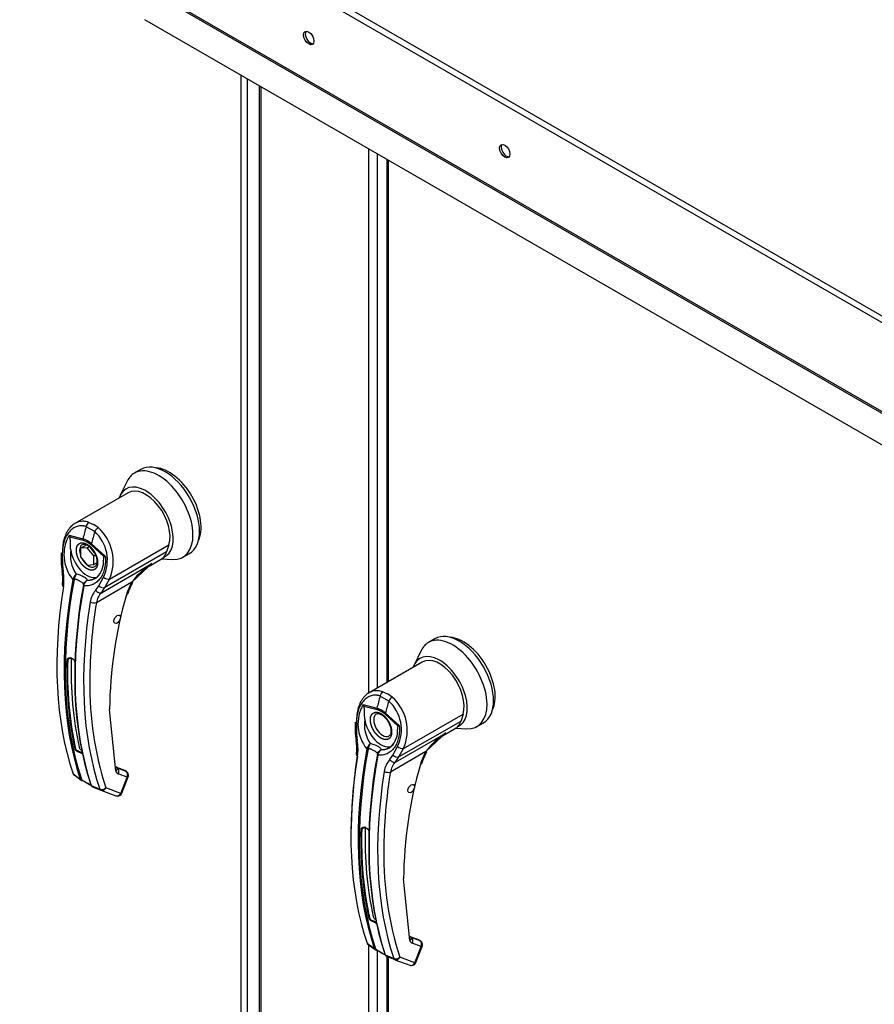
# Paper-space layout 'Layout1' of a CAD drawing. Units: inches. Extents: x 0 to 16.7, y -0.9 to 10.7.
# Drawn here: x 2.2 to 2.7, y 3.2 to 3.8 of the extents above; entities that cross this region are included whole.
import ezdxf
from ezdxf import colors
from ezdxf.entities.mleader import LeaderData, LeaderLine
from ezdxf.math import Vec2, Vec3

# ---------------------------------------------------------------- set-up
doc = ezdxf.new("R2010")
doc.units = ezdxf.units.IN
doc.header["$MEASUREMENT"] = 0
for name, color, linetype in [('0122Y-0077_(RH)', 7, 'Continuous'), ('0122Y-0078_(LH)', 7, 'Continuous'), ('0506F-3006', 7, 'Continuous'), ('0510F-3055_TOP_P', 7, 'Continuous'), ('0712F-4943_SECTI', 7, 'Continuous'), ('0712F-4963_EVA_A', 7, 'Continuous'), ('Default', 7, 'Continuous')]:
    doc.layers.add(name, color=color, linetype=linetype)

# ---------------------------------------------------------------- blocks, each defined once
blk = doc.blocks.new('SE1')
at = {"layer": '0122Y-0077_(RH)', "color": 7, "linetype": 'Continuous'}
for p, q in [((2.23716, 3.51328), (2.23326, 3.51103)), ((2.22902, 3.50634), (2.22486, 3.49789)), ((2.2296, 3.49937), (2.19782, 3.48103)), ((2.20957, 3.47616), (2.20447, 3.4791)), ((2.20609, 3.48168), (2.20881, 3.48038)), ((2.21158, 3.47851), (2.20881, 3.48038)), ((2.19436, 3.47402), (2.20257, 3.4719)), ((2.19472, 3.47308), (2.20263, 3.471)), ((2.20121, 3.46621), (2.20471, 3.46823)), ((2.20511, 3.46656), (2.20121, 3.46621)), ((2.20121, 3.46621), (2.20121, 3.46102)), ((2.20511, 3.46656), (2.20603, 3.46709)), ((2.20901, 3.46171), (2.20511, 3.46656)), ((2.21529, 3.4612), (2.20738, 3.46826)), ((2.20766, 3.46896), (2.21586, 3.4616)), ((2.21835, 3.44785), (2.25388, 3.46836)), ((2.25388, 3.46836), (2.25248, 3.46404)), ((2.18957, 3.46354), (2.18965, 3.45681)), ((2.19028, 3.46317), (2.19036, 3.45643)), ((2.20121, 3.46102), (2.20511, 3.45617)), ((2.20901, 3.46171), (2.20994, 3.46225)), ((2.20901, 3.45652), (2.20901, 3.46171)), ((2.21586, 3.4616), (2.21529, 3.4612)), ((2.25248, 3.46404), (2.21564, 3.44278)), ((2.24198, 3.45555), (2.24987, 3.4601)), ((2.2497, 3.46), (2.25601, 3.45959)), ((2.25033, 3.4604), (2.25059, 3.46079)), ((2.2622, 3.46091), (2.26609, 3.46316)), ((2.18965, 3.45681), (2.19013, 3.45235)), ((2.19036, 3.45643), (2.19078, 3.4524)), ((2.20511, 3.45617), (2.20901, 3.45652)), ((2.20901, 3.45652), (2.21088, 3.4576)), ((2.21356, 3.43972), (2.24364, 3.45709)), ((2.23165, 3.44599), (2.24129, 3.45491)), ((2.24129, 3.45491), (2.24364, 3.45709)), ((2.19651, 3.44767), (2.19669, 3.44819)), ((2.19736, 3.44788), (2.19725, 3.44748)), ((2.21207, 3.44389), (2.21479, 3.44902)), ((2.21564, 3.44278), (2.21835, 3.44785)), ((2.20283, 3.44425), (2.20292, 3.44467)), ((2.20322, 3.44545), (2.2029, 3.44462)), ((2.20314, 3.44447), (2.20305, 3.4439)), ((2.21019, 3.44119), (2.21207, 3.44389)), ((2.23171, 3.44596), (2.21059, 3.43377)), ((2.21356, 3.43972), (2.21564, 3.44278)), ((2.19503, 3.4007), (2.19351, 3.39982)), ((2.22224, 3.33334), (2.21844, 3.37005)), ((2.19666, 3.33177), (2.201, 3.32858)), ((2.19697, 3.33128), (2.19786, 3.33062)), ((2.19786, 3.33062), (2.20145, 3.32798)), ((2.2222, 3.33564), (2.22227, 3.33562)), ((2.2276, 3.33366), (2.22286, 3.3354)), ((2.22782, 3.33354), (2.22289, 3.33535)), ((2.22296, 3.33515), (2.22302, 3.33511)), ((2.22833, 3.33316), (2.22302, 3.33511)), ((2.22888, 3.32969), (2.22357, 3.33164)), ((2.22782, 3.33354), (2.22833, 3.33316)), ((2.22861, 3.333), (2.22801, 3.33345)), ((2.20144, 3.32798), (2.20187, 3.32775)), ((2.20327, 3.32705), (2.20173, 3.32781)), ((2.20224, 3.32792), (2.20354, 3.32711)), ((2.20754, 3.3248), (2.21259, 3.32258)), ((2.20797, 3.32455), (2.20763, 3.32481)), ((2.20794, 3.32422), (2.21315, 3.32192)), ((2.22513, 3.32004), (2.22888, 3.32969)), ((2.22576, 3.32017), (2.2295, 3.32982)), ((2.21332, 3.32185), (2.22224, 3.31858)), ((2.22513, 3.32004), (2.21621, 3.32331))]:
    blk.add_line(p, q, dxfattribs=at)
for centre, radius, start, end in [((2.19418, 3.45859), 0.02645, 336.02699, 48.86261), ((2.21443, 3.4624), 0.0232, 149.93174, 219.40331), ((2.19869, 3.47513), 0.00447, 194.37915, 207.32473), ((2.19844, 3.45886), 0.01368, 47.58112, 72.41887), ((2.19918, 3.45955), 0.01196, 46.73095, 73.26905), ((2.19422, 3.45913), 0.02292, 333.8282, 47.95523), ((2.21558, 3.46212), 0.0205, 170.85642, 213.71407), ((2.19932, 3.45834), 0.01132, 28.61568, 55.05992), ((2.20319, 3.45777), 0.01164, 303.18216, 1.79495), ((2.26701, 3.42005), 0.04379, 126.83447, 143.71782), ((2.26701, 3.42005), 0.04379, 122.24584, 126.83447), ((2.16707, 3.44775), 0.02352, 351.65617, 11.28801), ((2.1645, 3.44727), 0.02677, 351.56561, 11.04141), ((2.2043, 3.44465), 0.00838, 133.42141, 155.07844), ((2.20905, 3.44477), 0.0121, 150.39671, 165.08788), ((2.19623, 3.4374), 0.01354, 59.04333, 80.22686), ((2.21149, 3.44259), 0.00882, 166.68915, 169.89167), ((2.20616, 3.44379), 0.00336, 108.92537, 164.7188), ((2.2059, 3.44355), 0.0033, 140.95472, 153.13418), ((2.2067, 3.44371), 0.00364, 116.57734, 168.01821), ((2.26011, 3.42936), 0.0329, 149.68966, 164.05829), ((2.25811, 3.43051), 0.03008, 149.65364, 164.04234), ((2.22016, 3.43227), 0.01339, 138.18213, 171.91032), ((2.22194, 3.43182), 0.01152, 136.66539, 170.22476), ((2.47519, 3.36727), 0.25676, 163.91735, 179.37755), ((2.50212, 3.38576), 0.29545, 170.64863, 179.78292), ((2.19325, 3.39517), 0.00591, 46.84269, 73.15731), ((2.19331, 3.39484), 0.00616, 46.79997, 73.20003), ((2.41488, 3.39237), 0.2215, 178.07132, 192.00627), ((2.40527, 3.38421), 0.19862, 179.22797, 197.85377), ((2.19829, 3.33915), 0.00577, 46.51936, 73.48064), ((2.19836, 3.33934), 0.006, 46.44084, 73.55916), ((2.203, 3.34832), 0.00276, 196.75039, 238.54057), ((2.22346, 3.33614), 0.00112, 188.97832, 246.81539), ((2.19765, 3.33205), 0.00103, 195.56992, 248.61955), ((2.22442, 3.33367), 0.0022, 188.45983, 247.33388), ((2.20221, 3.329), 0.00128, 199.27056, 248.05102), ((2.20287, 3.32893), 0.00119, 198.75782, 238.00864), ((2.18077, 3.28208), 0.05028, 57.69034, 63.42235), ((2.22761, 3.36341), 0.04356, 236.44844, 242.68139), ((2.20838, 3.3256), 0.00109, 194.77472, 226.86103), ((2.21362, 3.32288), 0.00107, 196.71183, 247.47764), ((2.22319, 3.32116), 0.00275, 269.95745, 338.83534)]:
    blk.add_arc(centre, radius, start, end, dxfattribs=at)
for centre, major_axis, ratio, start_param, end_param in [((2.25163, 3.48822), (-0.01447, 0.02506), 0.57735, 3.141593, 6.283185), ((2.24773, 3.48597), (-0.01447, 0.02506), 0.57735, 2.773015, 6.283185), ((2.25406, 3.48963), (-0.01344, 0.02327), 0.57735, 3.499086, 5.925692), ((2.24773, 3.48597), (-0.01447, 0.02506), 0.57735, 0, 0.368578), ((2.23993, 3.48147), (-0.01166, 0.0202), 0.57735, 3.058717, 6.764632), ((2.23993, 3.48147), (0.01033, -0.0179), 0.57735, 0.480706, 3.141593), ((2.38661, 3.50497), (-0.13764, -0.2384), 0.57735, -1.14592, -1.117066), ((2.20646, 3.47926), (-0.00097, -0.00258), 0.687477, 3.825269, 5.026154), ((2.21122, 3.47651), (0.00168, 0.00218), 0.446444, 0.855456, 2.056341), ((2.20457, 3.47213), (-0.00071, -0.00266), 0.707386, 4.984763, 5.32731), ((2.3917, 3.50202), (-0.13764, -0.2384), 0.57735, -1.14592, -1.117066), ((2.205, 3.4613), (-0.00689, 0.01193), 0.57735, 0.919218, 3.014642), ((2.20598, 3.46187), (0.00379, -0.00656), 0.57735, 3.144612, 4.402095), ((2.20933, 3.46938), (-0.00183, -0.00206), 0.407764, -1.027072, -0.684526), ((2.19232, 3.46355), (0.00276, 0.00001), 0.199129, 3.142066, 3.878617), ((2.20598, 3.46187), (0.00379, -0.00656), 0.57735, 4.651957, 5.296419), ((2.24057, 3.47621), (-0.0093, 0.01611), 0.57735, 3.141593, 3.192437), ((2.23993, 3.47585), (0.0093, -0.01611), 0.57735, 0.158783, 0.480706), ((2.19241, 3.45687), (0.00276, 0.00006), 0.214239, 3.142171, 3.868075), ((2.20598, 3.46187), (0.00379, -0.00656), 0.57735, 5.355806, 6.274384), ((2.38589, 3.50538), (-0.13759, -0.23832), 0.57735, 5.265942, 5.814896), ((2.38637, 3.50511), (-0.1374, -0.23799), 0.57735, 5.265942, 5.814896), ((2.19283, 3.45287), (0.00271, 0.00052), 0.041837, 3.045577, 3.840841), ((2.19702, 3.44779), (0.000678, -0.000124), 0.429243, 3.931619, 5.134593), ((2.19714, 3.4482), (-0.000634, 0.00027), 0.33751, 0.93024, 2.05982), ((2.21649, 3.4496), (-0.00242, 0.00131), 0.531437, 1.111388, 2.679636), ((2.38119, 3.50809), (-0.1373, -0.23781), 0.57735, 5.295381, 5.814273), ((2.19305, 3.4439), (0.00272, -0.00044), 0.449501, 3.137428, 3.922362), ((2.39195, 3.50188), (-0.1374, -0.23799), 0.57735, 5.265942, 5.814896), ((2.39243, 3.50161), (-0.13759, -0.23832), 0.57735, 5.265942, 5.814896), ((2.20348, 3.44406), (0.000678, -0.000124), 0.429243, 2.903178, 4.106152), ((2.20357, 3.44449), (0.000671, -0.000158), 0.219345, 2.938803, 4.068383), ((2.21378, 3.44452), (-0.00244, 0.00128), 0.548706, 1.11173, 2.673025), ((2.22976, 3.44709), (-0.00238, 0.00138), 0.002109, 2.955735, 3.757074), ((2.21191, 3.44186), (-0.00201, 0.00189), 0.629846, 1.278243, 2.896833), ((2.22653, 3.43952), (-0.00265, 0.00074), 0.332247, 2.482849, 3.144216), ((2.39712, 3.4989), (-0.1373, -0.23781), 0.57735, 5.295381, 5.814273), ((2.20864, 3.4349), (-0.00272, 0.00044), 0.449501, 0.955302, 2.438832), ((2.19509, 3.40096), (0.000085, 0.000262), 0.401693, 2.217894, 3.823726), ((2.38696, 3.50476), (-0.13538, -0.23449), 0.57735, -0.815937, -0.559565), ((2.19332, 3.39993), (-0.000275, 0.000007), 0.559647, 1.465297, 2.370851), ((2.19804, 3.34641), (-0.000269, -0.00006), 0.690899, 1.311072, 2.216625), ((2.20006, 3.34487), (-0.000084, -0.000262), 0.396847, 3.82186, 5.614372), ((2.22029, 3.33447), (-0.00269, -0.0006), 0.691475, 3.145031, 3.699141), ((2.22029, 3.33447), (-0.00269, -0.0006), 0.691475, 2.215611, 3.145031), ((2.22179, 3.33432), (-0.00047, -0.00129), 0.812411, 2.913962, 3.141593), ((2.22162, 3.33276), (-0.00095, -0.00259), 0.812411, 1.430432, 2.913962), ((2.22712, 3.33237), (-0.00047, -0.00129), 0.812411, 2.913962, 3.141593), ((2.22693, 3.33082), (-0.00095, -0.00259), 0.812411, 1.430432, 2.913962), ((2.22693, 3.33082), (-0.00166, -0.0022), 0.626517, 3.143359, 3.311232), ((2.20151, 3.32899), (0.000652, 0.000222), 0.728594, 3.622446, 4.82542), ((2.20208, 3.3284), (0.000294, 0.000623), 0.589573, 2.977954, 3.34206), ((2.20208, 3.3284), (0.000294, 0.000623), 0.589573, 3.34206, 4.149911), ((2.20362, 3.32763), (0.000321, 0.00061), 0.370142, 2.99947, 3.893112), ((2.20796, 3.32527), (0.000652, 0.000222), 0.728594, 2.594005, 3.796979), ((2.22693, 3.33082), (-0.00257, 0.001), 0.211325, 2.509678, 3.141593), ((2.21427, 3.32444), (-0.00261, -0.00089), 0.728364, 0.655946, 2.139475), ((2.21427, 3.32444), (0.00095, 0.00259), 0.812411, 3.088495, 3.141593), ((2.21427, 3.32444), (0.00095, 0.00259), 0.812411, 3.141593, 4.572025), ((2.22319, 3.32117), (0.00095, 0.00259), 0.812411, 3.141593, 4.572025), ((2.22319, 3.32117), (-0.00257, 0.001), 0.211325, 2.509678, 3.141593)]:
    blk.add_ellipse(centre, major_axis=major_axis, ratio=ratio, start_param=start_param, end_param=end_param, dxfattribs=at)
blk.add_ellipse((2.22303, 3.42389), major_axis=(0.00138, 0.00239), ratio=0.57735, dxfattribs=at)
for points, degree, knots in [([(2.20447, 3.4791), (2.20436, 3.47914), (2.20414, 3.47922), (2.20381, 3.47932), (2.20347, 3.47941), (2.20313, 3.47949), (2.2028, 3.47955), (2.20246, 3.47959), (2.20212, 3.47963), (2.20144, 3.47966), (2.20043, 3.47961), (2.19912, 3.47932), (2.19784, 3.47882), (2.19623, 3.47788), (2.1944, 3.47622), (2.1929, 3.47404), (2.19194, 3.47204), (2.19134, 3.47043), (2.19087, 3.46872), (2.19059, 3.46722), (2.19043, 3.46599), (2.19034, 3.46506), (2.19029, 3.46412), (2.19029, 3.46349), (2.19028, 3.46317)], 3, [0, 0, 0, 0, 0.015695, 0.031355, 0.046994, 0.062626, 0.078264, 0.093921, 0.109612, 0.125349, 0.187799, 0.250609, 0.312869, 0.375595, 0.500098, 0.62522, 0.687417, 0.74981, 0.812413, 0.875061, 0.906364, 0.937572, 0.968758, 1, 1, 1, 1]), ([(2.19783, 3.48103), (2.19763, 3.48091), (2.19743, 3.48079), (2.19635, 3.48006), (2.19554, 3.47934), (2.19445, 3.47807), (2.1941, 3.47761), (2.19345, 3.47664), (2.19314, 3.47612), (2.1923, 3.47451), (2.19183, 3.47335), (2.19127, 3.47148), (2.19111, 3.47083), (2.19084, 3.46952), (2.19073, 3.46885), (2.19048, 3.4668), (2.19042, 3.4654), (2.19046, 3.46395)], 3, [0.346635, 0.346635, 0.346635, 0.346635, 0.375, 0.375, 0.5, 0.5, 0.5625, 0.5625, 0.625, 0.625, 0.75, 0.75, 0.8125, 0.8125, 0.875, 0.875, 1, 1, 1, 1]), ([(2.20609, 3.48168), (2.20507, 3.48206), (2.20404, 3.48228), (2.2025, 3.48235), (2.20199, 3.48233), (2.20098, 3.48221), (2.20049, 3.4821), (2.19952, 3.48182), (2.19905, 3.48164), (2.19833, 3.48131), (2.19808, 3.48117), (2.19783, 3.48103)], 3, [0, 0, 0, 0, 0.125, 0.125, 0.1875, 0.1875, 0.25, 0.25, 0.3125, 0.3125, 0.346635, 0.346635, 0.346635, 0.346635]), ([(2.19535, 3.46538), (2.19527, 3.46603), (2.19522, 3.46668), (2.19515, 3.46796), (2.19512, 3.46859), (2.1951, 3.46984), (2.19509, 3.47046), (2.19505, 3.47141), (2.19504, 3.47173), (2.19497, 3.47222), (2.19494, 3.47239), (2.19486, 3.47273), (2.1948, 3.47291), (2.19472, 3.47308)], 3, [0, 0, 0, 0, 0.25, 0.25, 0.5, 0.5, 0.75, 0.75, 0.875, 0.875, 0.9375, 0.9375, 1, 1, 1, 1]), ([(2.205, 3.45399), (2.20442, 3.45433), (2.20385, 3.45478), (2.20325, 3.45526), (2.20267, 3.45585), (2.20208, 3.45647), (2.20154, 3.45718), (2.20099, 3.45791), (2.20052, 3.45872), (2.20006, 3.45952), (2.1997, 3.46036), (2.19935, 3.46119), (2.19911, 3.46201), (2.19889, 3.4628), (2.19878, 3.46357), (2.19867, 3.46429), (2.19867, 3.46496), (2.19867, 3.46563), (2.19878, 3.46623), (2.19889, 3.46686), (2.19911, 3.4674), (2.19935, 3.46795), (2.1997, 3.46837), (2.20006, 3.46879), (2.20052, 3.46906), (2.20099, 3.46933), (2.20154, 3.46943), (2.20207, 3.46952), (2.20267, 3.46945), (2.20324, 3.46938), (2.20385, 3.46916), (2.20442, 3.46895), (2.205, 3.46862)], 2, [0, 0, 0, 0.0625, 0.0625, 0.125, 0.125, 0.1875, 0.1875, 0.25, 0.25, 0.3125, 0.3125, 0.375, 0.375, 0.4375, 0.4375, 0.5, 0.5, 0.5625, 0.5625, 0.625, 0.625, 0.6875, 0.6875, 0.75, 0.75, 0.8125, 0.8125, 0.875, 0.875, 0.9375, 0.9375, 1, 1, 1]), ([(2.20222, 3.46836), (2.20238, 3.46848), (2.20275, 3.46873), (2.20378, 3.46866), (2.20498, 3.46822), (2.2056, 3.46778), (2.20581, 3.46762)], 3, [0, 0, 0, 0, 0.210935, 0.577129, 0.877907, 1, 1, 1, 1]), ([(2.205, 3.46862), (2.20558, 3.46828), (2.20616, 3.46783), (2.20676, 3.46735), (2.20733, 3.46676), (2.20793, 3.46614), (2.20847, 3.46542), (2.20902, 3.46469), (2.20948, 3.46389), (2.20994, 3.46309), (2.2103, 3.46225), (2.21066, 3.46142), (2.21089, 3.4606), (2.21112, 3.4598), (2.21123, 3.45904), (2.21134, 3.45832), (2.21134, 3.45765), (2.21134, 3.45698), (2.21123, 3.45638), (2.21112, 3.45574), (2.21089, 3.45521), (2.21066, 3.45466), (2.2103, 3.45424), (2.20995, 3.45382), (2.20948, 3.45355), (2.20902, 3.45328), (2.20847, 3.45318), (2.20793, 3.45309), (2.20733, 3.45316), (2.20676, 3.45323), (2.20616, 3.45345), (2.20558, 3.45366), (2.205, 3.45399)], 2, [0, 0, 0, 0.0625, 0.0625, 0.125, 0.125, 0.1875, 0.1875, 0.25, 0.25, 0.3125, 0.3125, 0.375, 0.375, 0.4375, 0.4375, 0.5, 0.5, 0.5625, 0.5625, 0.625, 0.625, 0.6875, 0.6875, 0.75, 0.75, 0.8125, 0.8125, 0.875, 0.875, 0.9375, 0.9375, 1, 1, 1]), ([(2.21586, 3.4616), (2.21588, 3.46145), (2.21591, 3.46114), (2.21595, 3.46068), (2.21598, 3.46022), (2.21599, 3.45976), (2.216, 3.4593), (2.216, 3.45884), (2.21599, 3.45839), (2.21596, 3.45748), (2.21583, 3.45613), (2.21553, 3.4544), (2.21508, 3.45274), (2.21431, 3.45067), (2.21303, 3.44834), (2.21137, 3.44649), (2.20984, 3.44534), (2.20861, 3.44465), (2.2073, 3.44416), (2.20616, 3.44391), (2.20522, 3.4438), (2.2045, 3.44378), (2.20378, 3.44381), (2.20329, 3.44387), (2.20305, 3.4439)], 3, [0, 0, 0, 0, 0.015622, 0.03123, 0.046835, 0.062446, 0.078076, 0.093734, 0.109432, 0.125181, 0.187852, 0.250662, 0.313212, 0.375747, 0.500409, 0.624758, 0.687422, 0.749838, 0.812179, 0.874281, 0.905837, 0.937242, 0.968596, 1, 1, 1, 1]), ([(2.20926, 3.46376), (2.20975, 3.46281), (2.21031, 3.46167), (2.21078, 3.45991), (2.21097, 3.45859), (2.21091, 3.45727), (2.21061, 3.45623), (2.2102, 3.45557), (2.20987, 3.45542), (2.20971, 3.45536)], 3, [0, 0, 0, 0, 0.232442, 0.322327, 0.46315, 0.600649, 0.741788, 0.894266, 1, 1, 1, 1]), ([(2.2149, 3.45813), (2.21491, 3.45863), (2.21492, 3.45913), (2.21495, 3.45992), (2.21497, 3.46022), (2.21504, 3.46064), (2.21506, 3.46077), (2.21515, 3.46102), (2.2152, 3.46113), (2.21529, 3.4612)], 3, [0.5461286, 0.5461286, 0.5461286, 0.5461286, 0.75, 0.75, 0.875, 0.875, 0.9375, 0.9375, 1, 1, 1, 1]), ([(2.24364, 3.45709), (2.24352, 3.45697), (2.24326, 3.45675), (2.24288, 3.45642), (2.2425, 3.45611), (2.24212, 3.45581), (2.24174, 3.45552), (2.24136, 3.45525), (2.24098, 3.455), (2.2406, 3.45476), (2.24035, 3.45461), (2.24023, 3.45454)], 3, [0, 0, 0, 0, 0.037367, 0.0744373, 0.1112208, 0.1477274, 0.1839673, 0.2199509, 0.2556889, 0.2911921, 0.3255215, 0.3255215, 0.3255215, 0.3255215]), ([(2.20292, 3.44467), (2.20294, 3.44471), (2.20299, 3.44478), (2.20302, 3.4449), (2.20298, 3.44503), (2.20284, 3.44519), (2.20256, 3.44541), (2.20207, 3.44573), (2.20132, 3.44618), (2.20046, 3.44666), (2.19965, 3.44709), (2.19898, 3.44742), (2.19845, 3.44765), (2.19799, 3.4478), (2.19763, 3.44788), (2.19744, 3.44788), (2.19736, 3.44788)], 3, [0, 0, 0, 0, 0.028732, 0.062886, 0.125642, 0.188211, 0.250795, 0.37503, 0.500033, 0.62496, 0.749201, 0.811811, 0.874288, 0.937081, 0.971252, 1, 1, 1, 1]), ([(2.20507, 3.44697), (2.20511, 3.44715), (2.20509, 3.44732), (2.20494, 3.44765), (2.20481, 3.44782), (2.20447, 3.44816), (2.20426, 3.44832), (2.20378, 3.44867), (2.2035, 3.44884), (2.2032, 3.44901)], 3, [0, 0, 0, 0, 0.25, 0.25, 0.5, 0.5, 0.75, 0.75, 1, 1, 1, 1]), ([(2.19329, 3.39978), (2.19329, 3.39982), (2.19329, 3.39989), (2.19331, 3.4), (2.19335, 3.4001), (2.19339, 3.4002), (2.19347, 3.40035), (2.19361, 3.40052), (2.19383, 3.4007), (2.19409, 3.40083), (2.19434, 3.40089), (2.19457, 3.4009), (2.19477, 3.40088), (2.19489, 3.40085), (2.19496, 3.40083)], 3, [0, 0, 0, 0, 0.04861, 0.09759, 0.147343, 0.198281, 0.250834, 0.3719, 0.50038, 0.625084, 0.750106, 0.8348, 0.917708, 1, 1, 1, 1]), ([(2.19351, 3.39982), (2.19352, 3.39998), (2.19358, 3.40014), (2.19373, 3.40034), (2.19379, 3.4004), (2.19392, 3.40052), (2.19399, 3.40056), (2.19422, 3.40069), (2.19439, 3.40075), (2.19474, 3.4008), (2.19492, 3.40079), (2.19509, 3.40074)], 3, [0, 0, 0, 0, 0.25, 0.25, 0.375, 0.375, 0.5, 0.5, 0.75, 0.75, 1, 1, 1, 1]), ([(2.19729, 3.39948), (2.19731, 3.39946), (2.19735, 3.39941), (2.19741, 3.39933), (2.19747, 3.39924), (2.19752, 3.39915), (2.1976, 3.39899), (2.19767, 3.39876), (2.19775, 3.39844), (2.19779, 3.39811), (2.19781, 3.39781), (2.19782, 3.39756), (2.19782, 3.39735), (2.19782, 3.39723), (2.19782, 3.39716)], 3, [0, 0, 0, 0, 0.049417, 0.09889, 0.148674, 0.199023, 0.250182, 0.375088, 0.499728, 0.628085, 0.750018, 0.8368, 0.919495, 1, 1, 1, 1]), ([(2.19993, 3.34469), (2.19989, 3.3447), (2.19981, 3.34473), (2.19969, 3.34478), (2.19956, 3.34483), (2.19943, 3.34489), (2.19924, 3.34498), (2.199, 3.34512), (2.19872, 3.34531), (2.19846, 3.34552), (2.19827, 3.34571), (2.19814, 3.34589), (2.19805, 3.34605), (2.19802, 3.34616), (2.19801, 3.34621)], 3, [0, 0, 0, 0, 0.048581, 0.097589, 0.147334, 0.198117, 0.250231, 0.373523, 0.500063, 0.62785, 0.749744, 0.837278, 0.920127, 1, 1, 1, 1]), ([(2.20006, 3.3451), (2.19987, 3.34515), (2.19968, 3.34522), (2.1993, 3.34538), (2.19911, 3.34548), (2.19877, 3.34568), (2.19862, 3.34579), (2.19837, 3.34602), (2.19827, 3.34616), (2.19823, 3.34629)], 3, [0, 0, 0, 0, 0.25, 0.25, 0.5, 0.5, 0.75, 0.75, 1, 1, 1, 1]), ([(2.2295, 3.32982), (2.2295, 3.32982), (2.22966, 3.33009), (2.22973, 3.33083), (2.22957, 3.3318), (2.22911, 3.33259), (2.22872, 3.33287), (2.22856, 3.33299)], 3, [0, 0, 0, 0, 0.003513, 0.279546, 0.570353, 0.845704, 1, 1, 1, 1]), ([(2.20754, 3.3248), (2.20756, 3.32476), (2.20759, 3.32468), (2.20764, 3.32458), (2.20769, 3.32449), (2.20774, 3.3244), (2.2078, 3.32434), (2.20786, 3.32428), (2.20791, 3.32423), (2.20797, 3.3242), (2.20801, 3.32419), (2.20803, 3.32418)], 3, [0, 0, 0, 0, 0.119286, 0.237017, 0.352936, 0.466814, 0.578457, 0.687702, 0.794426, 0.898542, 1, 1, 1, 1])]:
    blk.add_open_spline(points, degree=degree, knots=knots, dxfattribs=at)
blk.add_rational_spline([(2.21222, 3.45016), (2.21186, 3.44976), (2.21148, 3.44939), (2.21074, 3.44878), (2.2104, 3.44854), (2.20969, 3.44809), (2.20933, 3.44789), (2.20821, 3.44739), (2.20743, 3.44716), (2.2062, 3.44699), (2.20579, 3.44696), (2.20527, 3.44696), (2.20517, 3.44697), (2.20507, 3.44697)], [0.999999918222, 0.99999991934, 0.999999920406, 0.999999922255, 0.999999923053, 0.999999924599, 0.999999925334, 0.999999927435, 0.999999928703, 0.999999930452, 0.999999931004, 0.999999931647, 0.999999931772, 0.999999931895], degree=3, knots=[0.3466661, 0.3466661, 0.3466661, 0.3466661, 0.4713646, 0.4713646, 0.5721339, 0.5721339, 0.6729033, 0.6729033, 0.8744419, 0.8744419, 0.9752112, 0.9752112, 1, 1, 1, 1], dxfattribs=at)
blk.add_rational_spline([(2.19801, 3.34621), (2.19438, 3.36258), (2.19279, 3.38053), (2.19329, 3.39978)], [0.785351280589, 0.779627185002, 0.778095691375, 0.780756799708], degree=3, dxfattribs=at)
blk.add_open_spline([(2.22224, 3.3186), (2.22241, 3.31849), (2.22272, 3.31843), (2.22319, 3.31841)], degree=3, dxfattribs=at)
at = {"layer": '0122Y-0078_(LH)', "color": 7, "linetype": 'Continuous'}
for p, q in [((2.41247, 3.41223), (2.40857, 3.40998)), ((2.40433, 3.40529), (2.40017, 3.39683)), ((2.40491, 3.39832), (2.37314, 3.37997)), ((2.38488, 3.3751), (2.37979, 3.37805)), ((2.38141, 3.38063), (2.38413, 3.37933)), ((2.3869, 3.37746), (2.38413, 3.37933)), ((2.36967, 3.37297), (2.37788, 3.37085)), ((2.37003, 3.37203), (2.37794, 3.36995)), ((2.39061, 3.36015), (2.3827, 3.36721)), ((2.38298, 3.3679), (2.39118, 3.36055)), ((2.39366, 3.3468), (2.42919, 3.36731)), ((2.42919, 3.36731), (2.4278, 3.36299)), ((2.36488, 3.36249), (2.36497, 3.35576)), ((2.3656, 3.36212), (2.36567, 3.35538)), ((2.39118, 3.36055), (2.39061, 3.36015)), ((2.4278, 3.36299), (2.39096, 3.34172)), ((2.42564, 3.35934), (2.4259, 3.35974)), ((2.43751, 3.35986), (2.44141, 3.36211)), ((2.36497, 3.35576), (2.36544, 3.3513)), ((2.36567, 3.35538), (2.36609, 3.35135)), ((2.38888, 3.33867), (2.41896, 3.35603)), ((2.40696, 3.34494), (2.4166, 3.35386)), ((2.4166, 3.35386), (2.41896, 3.35603)), ((2.41729, 3.3545), (2.42518, 3.35905)), ((2.42501, 3.35895), (2.43133, 3.35853)), ((2.38739, 3.34284), (2.3901, 3.34797)), ((2.37182, 3.34662), (2.37201, 3.34714)), ((2.37268, 3.34683), (2.37257, 3.34642)), ((2.37815, 3.3432), (2.37823, 3.34362)), ((2.37853, 3.34439), (2.37821, 3.34357)), ((2.37845, 3.34342), (2.37836, 3.34284)), ((2.3855, 3.34014), (2.38739, 3.34284)), ((2.40702, 3.34491), (2.38591, 3.33272)), ((2.38888, 3.33867), (2.39096, 3.34172)), ((2.39096, 3.34172), (2.39366, 3.3468)), ((2.37034, 3.29964), (2.36883, 3.29877)), ((2.39756, 3.23229), (2.39376, 3.269)), ((2.37198, 3.23072), (2.37632, 3.22753)), ((2.37228, 3.23022), (2.37317, 3.22957)), ((2.39751, 3.23459), (2.39758, 3.23457)), ((2.40291, 3.23261), (2.39818, 3.23435)), ((2.40314, 3.23249), (2.3982, 3.2343)), ((2.39828, 3.2341), (2.39834, 3.23406)), ((2.40364, 3.23211), (2.39834, 3.23406)), ((2.40419, 3.22864), (2.39889, 3.23059)), ((2.40314, 3.23249), (2.40364, 3.23211)), ((2.40393, 3.23195), (2.40333, 3.2324)), ((2.37317, 3.22957), (2.37677, 3.22693)), ((2.37676, 3.22693), (2.37718, 3.2267)), ((2.37858, 3.22599), (2.37705, 3.22676)), ((2.37755, 3.22687), (2.37885, 3.22605)), ((2.40045, 3.21899), (2.40419, 3.22864)), ((2.40107, 3.21912), (2.40481, 3.22877)), ((2.38286, 3.22375), (2.3879, 3.22152)), ((2.38326, 3.22316), (2.38847, 3.22086)), ((2.38863, 3.2208), (2.39755, 3.21753)), ((2.40045, 3.21899), (2.39153, 3.22226))]:
    blk.add_line(p, q, dxfattribs=at)
for centre, radius, start, end in [((2.3695, 3.35754), 0.02645, 336.02699, 48.86261), ((2.38975, 3.36135), 0.0232, 149.93174, 219.40331), ((2.374, 3.37408), 0.00447, 194.37915, 207.32473), ((2.36953, 3.35808), 0.02292, 333.8282, 47.95523), ((2.37375, 3.35781), 0.01368, 47.58112, 72.41887), ((2.3745, 3.3585), 0.01196, 46.73095, 73.26905), ((2.37464, 3.35729), 0.01132, 28.61568, 55.05992), ((2.3909, 3.36107), 0.0205, 170.85642, 213.71407), ((2.37851, 3.35672), 0.01164, 303.18216, 1.79495), ((2.44232, 3.319), 0.04379, 126.83447, 143.71782), ((2.44232, 3.319), 0.04379, 122.24584, 126.83447), ((2.34238, 3.3467), 0.02352, 351.65617, 11.28801), ((2.33982, 3.34622), 0.02677, 351.56561, 11.04141), ((2.37961, 3.3436), 0.00838, 133.42141, 155.07844), ((2.38436, 3.34372), 0.0121, 150.39671, 165.08788), ((2.37155, 3.33635), 0.01354, 59.04333, 80.22686), ((2.65794, 3.29596), 0.29545, 170.96899, 179.42086), ((2.3868, 3.34154), 0.00882, 166.68915, 169.89167), ((2.38148, 3.34274), 0.00336, 108.92537, 164.7188), ((2.38122, 3.34249), 0.0033, 140.95472, 153.13418), ((2.38202, 3.34266), 0.00364, 116.57734, 168.01821), ((2.43543, 3.32831), 0.0329, 149.68966, 164.05829), ((2.43342, 3.32946), 0.03008, 149.65364, 164.04234), ((2.39548, 3.33122), 0.01339, 138.18213, 171.91032), ((2.39726, 3.33076), 0.01152, 136.66539, 170.22476), ((2.6505, 3.26621), 0.25676, 163.91735, 179.37755), ((2.67743, 3.28471), 0.29545, 170.64863, 179.78292), ((2.5902, 3.29132), 0.2215, 178.07132, 192.00627), ((2.36856, 3.29412), 0.00591, 46.84269, 73.15731), ((2.36863, 3.29379), 0.00616, 46.79997, 73.20003), ((2.58059, 3.28316), 0.19862, 179.22797, 197.85377), ((2.3736, 3.2381), 0.00577, 46.51936, 73.48064), ((2.37368, 3.23829), 0.006, 46.44084, 73.55916), ((2.37832, 3.24727), 0.00276, 196.75039, 238.54057), ((2.37297, 3.231), 0.00103, 195.56992, 248.61955), ((2.39973, 3.23261), 0.0022, 188.45983, 247.33388), ((2.39878, 3.23508), 0.00112, 188.97832, 246.81539), ((2.37753, 3.22795), 0.00128, 199.27056, 248.05102), ((2.37818, 3.22788), 0.00119, 198.75782, 238.00864), ((2.35608, 3.18102), 0.05028, 57.69034, 63.42235), ((2.40293, 3.26236), 0.04356, 236.44844, 242.68139), ((2.38369, 3.22455), 0.00109, 194.77472, 226.86103), ((2.38893, 3.22183), 0.00107, 196.71183, 247.47764), ((2.3985, 3.22011), 0.00275, 269.95745, 338.83534)]:
    blk.add_arc(centre, radius, start, end, dxfattribs=at)
for centre, major_axis, ratio, start_param, end_param in [((2.42304, 3.38492), (-0.01447, 0.02506), 0.57735, 2.773015, 6.283185), ((2.42694, 3.38717), (-0.01447, 0.02506), 0.57735, 3.141593, 6.283185), ((2.42938, 3.38858), (-0.01344, 0.02327), 0.57735, 3.499086, 5.925692), ((2.42304, 3.38492), (-0.01447, 0.02506), 0.57735, 0, 0.368578), ((2.41525, 3.38042), (-0.01166, 0.0202), 0.57735, 3.058717, 6.764632), ((2.41525, 3.38042), (0.01033, -0.0179), 0.57735, 0.480706, 3.141593), ((2.56192, 3.40391), (-0.13764, -0.2384), 0.57735, -1.14592, -1.117066), ((2.38177, 3.37821), (-0.00097, -0.00258), 0.687477, 3.825269, 5.026154), ((2.38653, 3.37546), (0.00168, 0.00218), 0.446444, 0.855456, 2.056341), ((2.56702, 3.40097), (-0.13764, -0.2384), 0.57735, -1.14592, -1.117066), ((2.38129, 3.36082), (0.00379, -0.00656), 0.57735, 3.144612, 6.274384), ((2.37989, 3.37108), (-0.00071, -0.00266), 0.707386, 4.984763, 5.32731), ((2.38464, 3.36833), (-0.00183, -0.00206), 0.407764, -1.027072, -0.684526), ((2.36764, 3.3625), (0.00276, 0.00001), 0.199129, 3.142066, 3.878617), ((2.38032, 3.36025), (-0.00689, 0.01193), 0.57735, 0.919218, 3.014642), ((2.41588, 3.37516), (-0.0093, 0.01611), 0.57735, 3.141593, 3.192437), ((2.41525, 3.37479), (0.0093, -0.01611), 0.57735, 0.158783, 0.480706), ((2.36772, 3.35582), (0.00276, 0.00006), 0.214239, 3.142171, 3.868075), ((2.36815, 3.35182), (0.00271, 0.00052), 0.041837, 3.134287, 3.840841), ((2.3918, 3.34854), (-0.00242, 0.00131), 0.531437, 1.111388, 2.679636), ((2.55651, 3.40704), (-0.1373, -0.23781), 0.57735, 5.295381, 5.814273), ((2.5612, 3.40433), (-0.13759, -0.23832), 0.57735, 5.265942, 5.814896), ((2.56168, 3.40405), (-0.1374, -0.23799), 0.57735, 5.265942, 5.814896), ((2.36837, 3.34285), (0.00272, -0.00044), 0.449501, 3.137428, 3.922362), ((2.56726, 3.40083), (-0.1374, -0.23799), 0.57735, 5.265942, 5.814896), ((2.56774, 3.40056), (-0.13759, -0.23832), 0.57735, 5.265942, 5.814896), ((2.37234, 3.34674), (0.000678, -0.000124), 0.429243, 3.931619, 5.134593), ((2.37246, 3.34715), (-0.000634, 0.00027), 0.33751, 0.93024, 2.05982), ((2.37879, 3.34301), (0.000678, -0.000124), 0.429243, 2.903178, 4.106152), ((2.37888, 3.34344), (0.000671, -0.000158), 0.219345, 2.938803, 4.068383), ((2.3891, 3.34347), (-0.00244, 0.00128), 0.548706, 1.11173, 2.673025), ((2.40507, 3.34604), (-0.00238, 0.00138), 0.002109, 3.136971, 3.757074), ((2.38722, 3.34081), (-0.00201, 0.00189), 0.629846, 1.278243, 2.896833), ((2.40184, 3.33847), (-0.00265, 0.00074), 0.332247, 2.482849, 3.144216), ((2.57244, 3.39785), (-0.1373, -0.23781), 0.57735, 5.295381, 5.814273), ((2.38396, 3.33385), (-0.00272, 0.00044), 0.449501, 0.955302, 2.438832), ((2.36863, 3.29888), (-0.000275, 0.000007), 0.559647, 1.465297, 2.370851), ((2.37041, 3.29991), (0.000085, 0.000262), 0.401693, 2.217894, 3.823726), ((2.56228, 3.40371), (-0.13538, -0.23449), 0.57735, -0.815937, -0.559565), ((2.37335, 3.24535), (-0.000269, -0.00006), 0.690899, 1.311072, 2.216625), ((2.37537, 3.24382), (-0.000084, -0.000262), 0.396847, 3.82186, 5.614372), ((2.39561, 3.23342), (-0.00269, -0.0006), 0.691475, 2.215611, 3.145031), ((2.39711, 3.23327), (-0.00047, -0.00129), 0.812411, 2.913962, 3.141593), ((2.39561, 3.23342), (-0.00269, -0.0006), 0.691475, 3.145031, 3.699141), ((2.39694, 3.23171), (-0.00095, -0.00259), 0.812411, 1.430432, 2.913962), ((2.40244, 3.23132), (-0.00047, -0.00129), 0.812411, 2.913962, 3.141593), ((2.40224, 3.22976), (-0.00095, -0.00259), 0.812411, 1.430432, 2.913962), ((2.40224, 3.22976), (-0.00166, -0.0022), 0.626517, 3.143359, 3.311232), ((2.37682, 3.22794), (0.000652, 0.000222), 0.728594, 3.622446, 4.82542), ((2.3774, 3.22735), (0.000294, 0.000623), 0.589573, 2.977954, 3.34206), ((2.3774, 3.22735), (0.000294, 0.000623), 0.589573, 3.34206, 4.149911), ((2.37893, 3.22658), (0.000321, 0.00061), 0.370142, 2.99947, 3.893112), ((2.38328, 3.22422), (0.000652, 0.000222), 0.728594, 2.594005, 3.796979), ((2.40224, 3.22976), (-0.00257, 0.001), 0.211325, 2.509678, 3.141593), ((2.38958, 3.22338), (-0.00261, -0.00089), 0.728364, 0.655946, 2.139475), ((2.38958, 3.22338), (0.00095, 0.00259), 0.812411, 3.088495, 3.141593), ((2.38958, 3.22338), (0.00095, 0.00259), 0.812411, 3.141593, 4.572025), ((2.3985, 3.22011), (0.00095, 0.00259), 0.812411, 3.141593, 4.572025), ((2.3985, 3.22011), (-0.00257, 0.001), 0.211325, 2.509678, 3.141593)]:
    blk.add_ellipse(centre, major_axis=major_axis, ratio=ratio, start_param=start_param, end_param=end_param, dxfattribs=at)
blk.add_ellipse((2.39834, 3.32284), major_axis=(0.00138, 0.00239), ratio=0.57735, dxfattribs=at)
for points, degree, knots in [([(2.37979, 3.37805), (2.37968, 3.37809), (2.37946, 3.37817), (2.37912, 3.37827), (2.37879, 3.37836), (2.37845, 3.37843), (2.37811, 3.37849), (2.37777, 3.37854), (2.37743, 3.37857), (2.37676, 3.37861), (2.37575, 3.37856), (2.37443, 3.37827), (2.37316, 3.37777), (2.37155, 3.37683), (2.36971, 3.37517), (2.36822, 3.37299), (2.36726, 3.37099), (2.36666, 3.36937), (2.36618, 3.36766), (2.3659, 3.36617), (2.36574, 3.36494), (2.36566, 3.36401), (2.36561, 3.36307), (2.3656, 3.36244), (2.3656, 3.36212)], 3, [0, 0, 0, 0, 0.015695, 0.031355, 0.046994, 0.062626, 0.078264, 0.093921, 0.109612, 0.125349, 0.187799, 0.250609, 0.312869, 0.375595, 0.500098, 0.62522, 0.687417, 0.74981, 0.812413, 0.875061, 0.906364, 0.937572, 0.968758, 1, 1, 1, 1]), ([(2.37315, 3.37998), (2.37294, 3.37986), (2.37274, 3.37973), (2.37166, 3.37901), (2.37086, 3.37829), (2.36976, 3.37702), (2.36942, 3.37656), (2.36876, 3.37559), (2.36845, 3.37507), (2.36761, 3.37346), (2.36714, 3.3723), (2.36659, 3.37043), (2.36642, 3.36978), (2.36615, 3.36846), (2.36604, 3.36779), (2.36579, 3.36575), (2.36573, 3.36435), (2.36578, 3.36289)], 3, [0.346635, 0.346635, 0.346635, 0.346635, 0.375, 0.375, 0.5, 0.5, 0.5625, 0.5625, 0.625, 0.625, 0.75, 0.75, 0.8125, 0.8125, 0.875, 0.875, 1, 1, 1, 1]), ([(2.38141, 3.38063), (2.38038, 3.38101), (2.37936, 3.38122), (2.37782, 3.38129), (2.3773, 3.38128), (2.3763, 3.38115), (2.3758, 3.38105), (2.37484, 3.38077), (2.37436, 3.38059), (2.37365, 3.38025), (2.3734, 3.38012), (2.37315, 3.37998)], 3, [0, 0, 0, 0, 0.125, 0.125, 0.1875, 0.1875, 0.25, 0.25, 0.3125, 0.3125, 0.346635, 0.346635, 0.346635, 0.346635]), ([(2.37066, 3.36433), (2.37059, 3.36498), (2.37054, 3.36563), (2.37046, 3.3669), (2.37044, 3.36753), (2.37041, 3.36879), (2.37041, 3.36941), (2.37037, 3.37036), (2.37035, 3.37068), (2.37029, 3.37117), (2.37026, 3.37134), (2.37017, 3.37168), (2.37012, 3.37186), (2.37003, 3.37203)], 3, [0, 0, 0, 0, 0.25, 0.25, 0.5, 0.5, 0.75, 0.75, 0.875, 0.875, 0.9375, 0.9375, 1, 1, 1, 1]), ([(2.38032, 3.35294), (2.37974, 3.35328), (2.37917, 3.35373), (2.37856, 3.35421), (2.37799, 3.3548), (2.37739, 3.35542), (2.37685, 3.35613), (2.3763, 3.35686), (2.37584, 3.35767), (2.37538, 3.35847), (2.37502, 3.35931), (2.37467, 3.36013), (2.37443, 3.36096), (2.3742, 3.36175), (2.37409, 3.36252), (2.37398, 3.36324), (2.37398, 3.36391), (2.37398, 3.36458), (2.37409, 3.36518), (2.3742, 3.36581), (2.37443, 3.36634), (2.37467, 3.3669), (2.37502, 3.36731), (2.37538, 3.36774), (2.37584, 3.36801), (2.3763, 3.36828), (2.37685, 3.36837), (2.37739, 3.36847), (2.37799, 3.3684), (2.37856, 3.36833), (2.37917, 3.36811), (2.37974, 3.3679), (2.38032, 3.36757)], 2, [0, 0, 0, 0.0625, 0.0625, 0.125, 0.125, 0.1875, 0.1875, 0.25, 0.25, 0.3125, 0.3125, 0.375, 0.375, 0.4375, 0.4375, 0.5, 0.5, 0.5625, 0.5625, 0.625, 0.625, 0.6875, 0.6875, 0.75, 0.75, 0.8125, 0.8125, 0.875, 0.875, 0.9375, 0.9375, 1, 1, 1]), ([(2.37754, 3.36731), (2.37769, 3.36742), (2.37806, 3.36767), (2.3791, 3.36761), (2.38029, 3.36717), (2.38091, 3.36672), (2.38112, 3.36657)], 3, [0, 0, 0, 0, 0.210935, 0.577129, 0.877907, 1, 1, 1, 1]), ([(2.38032, 3.36757), (2.3809, 3.36723), (2.38147, 3.36678), (2.38208, 3.3663), (2.38265, 3.36571), (2.38325, 3.36509), (2.38378, 3.36437), (2.38433, 3.36364), (2.3848, 3.36284), (2.38526, 3.36204), (2.38562, 3.36119), (2.38597, 3.36037), (2.38621, 3.35954), (2.38643, 3.35875), (2.38655, 3.35799), (2.38665, 3.35727), (2.38665, 3.3566), (2.38665, 3.35593), (2.38655, 3.35533), (2.38643, 3.35469), (2.38621, 3.35416), (2.38597, 3.35361), (2.38562, 3.35319), (2.38526, 3.35276), (2.3848, 3.3525), (2.38433, 3.35223), (2.38378, 3.35213), (2.38325, 3.35204), (2.38265, 3.35211), (2.38208, 3.35218), (2.38147, 3.3524), (2.3809, 3.3526), (2.38032, 3.35294)], 2, [0, 0, 0, 0.0625, 0.0625, 0.125, 0.125, 0.1875, 0.1875, 0.25, 0.25, 0.3125, 0.3125, 0.375, 0.375, 0.4375, 0.4375, 0.5, 0.5, 0.5625, 0.5625, 0.625, 0.625, 0.6875, 0.6875, 0.75, 0.75, 0.8125, 0.8125, 0.875, 0.875, 0.9375, 0.9375, 1, 1, 1]), ([(2.39118, 3.36055), (2.39119, 3.3604), (2.39123, 3.36009), (2.39126, 3.35963), (2.39129, 3.35917), (2.39131, 3.35871), (2.39132, 3.35825), (2.39132, 3.35779), (2.39131, 3.35733), (2.39127, 3.35643), (2.39115, 3.35508), (2.39084, 3.35335), (2.3904, 3.35169), (2.38963, 3.34961), (2.38835, 3.34729), (2.38668, 3.34544), (2.38516, 3.34429), (2.38392, 3.3436), (2.38262, 3.3431), (2.38148, 3.34285), (2.38054, 3.34275), (2.37982, 3.34273), (2.37909, 3.34275), (2.37861, 3.34281), (2.37836, 3.34284)], 3, [0, 0, 0, 0, 0.015622, 0.03123, 0.046835, 0.062446, 0.078076, 0.093734, 0.109432, 0.125181, 0.187852, 0.250662, 0.313212, 0.375747, 0.500409, 0.624758, 0.687422, 0.749838, 0.812179, 0.874281, 0.905837, 0.937242, 0.968596, 1, 1, 1, 1]), ([(2.38458, 3.36271), (2.38506, 3.36176), (2.38563, 3.36062), (2.3861, 3.35886), (2.38628, 3.35754), (2.38623, 3.35622), (2.38592, 3.35518), (2.38552, 3.35452), (2.38518, 3.35437), (2.38502, 3.3543)], 3, [0, 0, 0, 0, 0.232442, 0.322327, 0.46315, 0.600649, 0.741788, 0.894266, 1, 1, 1, 1]), ([(2.39022, 3.35708), (2.39022, 3.35758), (2.39023, 3.35808), (2.39027, 3.35887), (2.39028, 3.35917), (2.39035, 3.35959), (2.39038, 3.35972), (2.39046, 3.35997), (2.39052, 3.36008), (2.39061, 3.36015)], 3, [0.5461286, 0.5461286, 0.5461286, 0.5461286, 0.75, 0.75, 0.875, 0.875, 0.9375, 0.9375, 1, 1, 1, 1]), ([(2.41896, 3.35603), (2.41883, 3.35592), (2.41858, 3.35569), (2.4182, 3.35537), (2.41782, 3.35506), (2.41744, 3.35476), (2.41706, 3.35447), (2.41668, 3.3542), (2.41629, 3.35395), (2.41592, 3.35371), (2.41567, 3.35356), (2.41554, 3.35348)], 3, [0, 0, 0, 0, 0.037367, 0.0744373, 0.1112208, 0.1477274, 0.1839673, 0.2199509, 0.2556889, 0.2911921, 0.3255215, 0.3255215, 0.3255215, 0.3255215]), ([(2.38039, 3.34592), (2.38043, 3.3461), (2.3804, 3.34627), (2.38025, 3.3466), (2.38012, 3.34677), (2.37978, 3.3471), (2.37958, 3.34727), (2.37909, 3.34761), (2.37882, 3.34779), (2.37851, 3.34796)], 3, [0, 0, 0, 0, 0.25, 0.25, 0.5, 0.5, 0.75, 0.75, 1, 1, 1, 1]), ([(2.37823, 3.34362), (2.37825, 3.34366), (2.3783, 3.34373), (2.37833, 3.34385), (2.37829, 3.34398), (2.37815, 3.34414), (2.37787, 3.34436), (2.37738, 3.34468), (2.37664, 3.34512), (2.37577, 3.34561), (2.37497, 3.34604), (2.37429, 3.34637), (2.37376, 3.34659), (2.37331, 3.34675), (2.37294, 3.34683), (2.37276, 3.34683), (2.37268, 3.34683)], 3, [0, 0, 0, 0, 0.028732, 0.062886, 0.125642, 0.188211, 0.250795, 0.37503, 0.500033, 0.62496, 0.749201, 0.811811, 0.874288, 0.937081, 0.971252, 1, 1, 1, 1]), ([(2.3686, 3.29873), (2.3686, 3.29877), (2.36861, 3.29884), (2.36863, 3.29894), (2.36866, 3.29905), (2.3687, 3.29915), (2.36879, 3.2993), (2.36893, 3.29947), (2.36915, 3.29965), (2.36941, 3.29977), (2.36966, 3.29984), (2.36988, 3.29985), (2.37008, 3.29983), (2.37021, 3.2998), (2.37027, 3.29978)], 3, [0, 0, 0, 0, 0.04861, 0.09759, 0.147343, 0.198281, 0.250834, 0.3719, 0.50038, 0.625084, 0.750106, 0.8348, 0.917708, 1, 1, 1, 1]), ([(2.36883, 3.29877), (2.36883, 3.29893), (2.3689, 3.29909), (2.36904, 3.29929), (2.3691, 3.29935), (2.36923, 3.29946), (2.36931, 3.29951), (2.36953, 3.29964), (2.3697, 3.2997), (2.37006, 3.29975), (2.37024, 3.29973), (2.37041, 3.29968)], 3, [0, 0, 0, 0, 0.25, 0.25, 0.375, 0.375, 0.5, 0.5, 0.75, 0.75, 1, 1, 1, 1]), ([(2.37261, 3.29843), (2.37263, 3.29841), (2.37267, 3.29836), (2.37273, 3.29828), (2.37279, 3.29819), (2.37284, 3.29809), (2.37291, 3.29794), (2.37299, 3.29771), (2.37306, 3.29739), (2.37311, 3.29706), (2.37313, 3.29676), (2.37314, 3.29651), (2.37314, 3.2963), (2.37313, 3.29617), (2.37313, 3.29611)], 3, [0, 0, 0, 0, 0.049417, 0.09889, 0.148674, 0.199023, 0.250182, 0.375088, 0.499728, 0.628085, 0.750018, 0.8368, 0.919495, 1, 1, 1, 1]), ([(2.37524, 3.24364), (2.3752, 3.24365), (2.37512, 3.24368), (2.375, 3.24372), (2.37487, 3.24378), (2.37475, 3.24384), (2.37456, 3.24393), (2.37431, 3.24407), (2.37403, 3.24426), (2.37378, 3.24447), (2.37359, 3.24466), (2.37346, 3.24484), (2.37337, 3.245), (2.37334, 3.24511), (2.37332, 3.24516)], 3, [0, 0, 0, 0, 0.048581, 0.097589, 0.147334, 0.198117, 0.250231, 0.373523, 0.500063, 0.62785, 0.749744, 0.837278, 0.920127, 1, 1, 1, 1]), ([(2.37537, 3.24405), (2.37519, 3.2441), (2.375, 3.24417), (2.37462, 3.24433), (2.37443, 3.24443), (2.37409, 3.24463), (2.37393, 3.24474), (2.37368, 3.24497), (2.37359, 3.2451), (2.37355, 3.24524)], 3, [0, 0, 0, 0, 0.25, 0.25, 0.5, 0.5, 0.75, 0.75, 1, 1, 1, 1]), ([(2.40481, 3.22877), (2.40481, 3.22877), (2.40497, 3.22904), (2.40505, 3.22978), (2.40488, 3.23075), (2.40443, 3.23154), (2.40404, 3.23182), (2.40387, 3.23194)], 3, [0, 0, 0, 0, 0.003513, 0.279546, 0.570353, 0.845704, 1, 1, 1, 1]), ([(2.38286, 3.22375), (2.38287, 3.22371), (2.3829, 3.22363), (2.38295, 3.22353), (2.383, 3.22343), (2.38306, 3.22335), (2.38311, 3.22328), (2.38317, 3.22323), (2.38323, 3.22318), (2.38328, 3.22315), (2.38332, 3.22313), (2.38334, 3.22313)], 3, [0, 0, 0, 0, 0.119286, 0.237017, 0.352936, 0.466814, 0.578457, 0.687702, 0.794426, 0.898542, 1, 1, 1, 1])]:
    blk.add_open_spline(points, degree=degree, knots=knots, dxfattribs=at)
blk.add_rational_spline([(2.38753, 3.34911), (2.38717, 3.34871), (2.38679, 3.34834), (2.38606, 3.34773), (2.38572, 3.34748), (2.38501, 3.34704), (2.38464, 3.34684), (2.38352, 3.34634), (2.38274, 3.34611), (2.38152, 3.34594), (2.3811, 3.34591), (2.38059, 3.34591), (2.38049, 3.34591), (2.38039, 3.34592)], [0.999999918222, 0.99999991934, 0.999999920406, 0.999999922255, 0.999999923053, 0.999999924599, 0.999999925334, 0.999999927435, 0.999999928703, 0.999999930452, 0.999999931004, 0.999999931647, 0.999999931772, 0.999999931895], degree=3, knots=[0.3466661, 0.3466661, 0.3466661, 0.3466661, 0.4713646, 0.4713646, 0.5721339, 0.5721339, 0.6729033, 0.6729033, 0.8744419, 0.8744419, 0.9752112, 0.9752112, 1, 1, 1, 1], dxfattribs=at)
blk.add_rational_spline([(2.37332, 3.24516), (2.36969, 3.26153), (2.3681, 3.27948), (2.3686, 3.29873)], [0.785351280589, 0.779627185002, 0.778095691375, 0.780756799708], degree=3, dxfattribs=at)
blk.add_open_spline([(2.39756, 3.21755), (2.39772, 3.21744), (2.39804, 3.21738), (2.3985, 3.21736)], degree=3, dxfattribs=at)
at = {"layer": '0506F-3006', "color": 7, "linetype": 'Continuous'}
for p, q in [((2.30771, 3.74207), (2.30771, 2.30061)), ((2.30874, 3.74148), (2.30874, 2.29918)), ((2.37309, 3.37986), (2.37309, 3.70433)), ((2.37804, 3.70147), (2.37804, 3.3828)), ((2.37309, 2.52019), (2.37309, 3.22964)), ((2.37804, 3.22596), (2.37804, 2.52314))]:
    blk.add_line(p, q, dxfattribs=at)
blk.add_ellipse((2.34091, 3.77285), major_axis=(0.0017, -0.00294), ratio=0.57735, start_param=4.44356, end_param=5.016244, dxfattribs=at)
at = {"layer": '0510F-3055_TOP_P', "color": 7, "linetype": 'Continuous'}
for p, q in [((3.1836, 3.30943), (2.24171, 3.85323)), ((2.24347, 3.85627), (3.18536, 3.31247)), ((3.1836, 3.25629), (2.24171, 3.80009)), ((2.24149, 3.79933), (3.18337, 3.25553)), ((3.16895, 3.24484), (2.23944, 3.78149))]:
    blk.add_line(p, q, dxfattribs=at)
for centre in [(2.33722, 3.77057), (2.45406, 3.70311)]:
    blk.add_ellipse(centre, major_axis=(0.00219, -0.00379), ratio=0.57735, dxfattribs=at)
for centre in [(2.33821, 3.77114), (2.45505, 3.70368)]:
    blk.add_ellipse(centre, major_axis=(0.00219, -0.00379), ratio=0.57735, start_param=3.369844, end_param=6.054934, dxfattribs=at)
at = {"layer": '0712F-4943_SECTI', "color": 7, "linetype": 'Continuous'}
for p, q in [((2.38384, 3.69812), (2.38384, 3.38615)), ((2.38457, 3.6977), (2.38457, 3.38657)), ((2.38384, 3.2229), (2.38384, 2.52649)), ((2.38457, 3.22258), (2.38457, 2.52691))]:
    blk.add_line(p, q, dxfattribs=at)
at = {"layer": '0712F-4963_EVA_A', "color": 7, "linetype": 'Continuous'}
for p, q in [((2.29693, 2.31841), (2.29693, 3.7483)), ((2.30044, 3.74627), (2.30044, 2.31753))]:
    blk.add_line(p, q, dxfattribs=at)
blk = doc.blocks.new('_Dot')
at = {"color": 0, "linetype": 'ByBlock', "lineweight": -2}
blk.add_line((-0.5, 0), (-1, 0), dxfattribs=at)
at = {"color": 0, "linetype": 'ByBlock', "const_width": 0.5}
blk.add_lwpolyline([(-0.25, 0, 1), (0.25, 0, 1)], format="xyb", close=True, dxfattribs=at)

psp = doc.layouts.get("Layout1")

# ---------------------------------------------------------------- block references
at = {"layer": 'Default'}
psp.add_blockref('SE1', (0, 0), dxfattribs=at)

# ---------------------------------------------------------------- leaders
at = {"layer": 'Default', "color": 7, "linetype": 'Continuous'}
ml = psp.add_multileader_mtext('Standard', dxfattribs=at)
ml.set_content('{\\pxsm0.9;\\fArial|b1||i0||c0|p34;\\W1.;TOP VIEW\\P}', color=256)
ml.set_leader_properties()
ml.set_arrow_properties(name='DOT')
ml.build(insert=Vec2(0, 0))
ml.multileader.update_dxf_attribs({"leader_type": 0, "dogleg_length": 0, "arrow_head_size": 0.1875})
ctx = ml.context
ctx.base_point, ctx.char_height, ctx.arrow_head_size, ctx.landing_gap_size = Vec3(11.151087, 5.982969), 0.1875, 0.1875, 0.065625
notes = []
notes.append((ctx, [(0, (0, 0, 0), (0, 0), (1, 0), 1, [])]))
ctx.mtext.insert = Vec3(11.216712, 6.078312)
for ctx, leaders in notes:
    for number, flags, end, landing, length, lines in leaders:
        leader = LeaderData()
        leader.index, (leader.has_last_leader_line, leader.has_dogleg_vector, leader.attachment_direction) = number, flags
        leader.last_leader_point, leader.dogleg_vector, leader.dogleg_length = Vec3(end), Vec3(landing), length
        for number, points, colour, breaks in lines:
            line = LeaderLine()
            line.index, line.vertices, line.color, line.breaks = number, Vec3.list(points), colors.encode_raw_color(colour), breaks
            leader.lines.append(line)
        ctx.leaders.append(leader)

doc.saveas('drawing.dxf')
